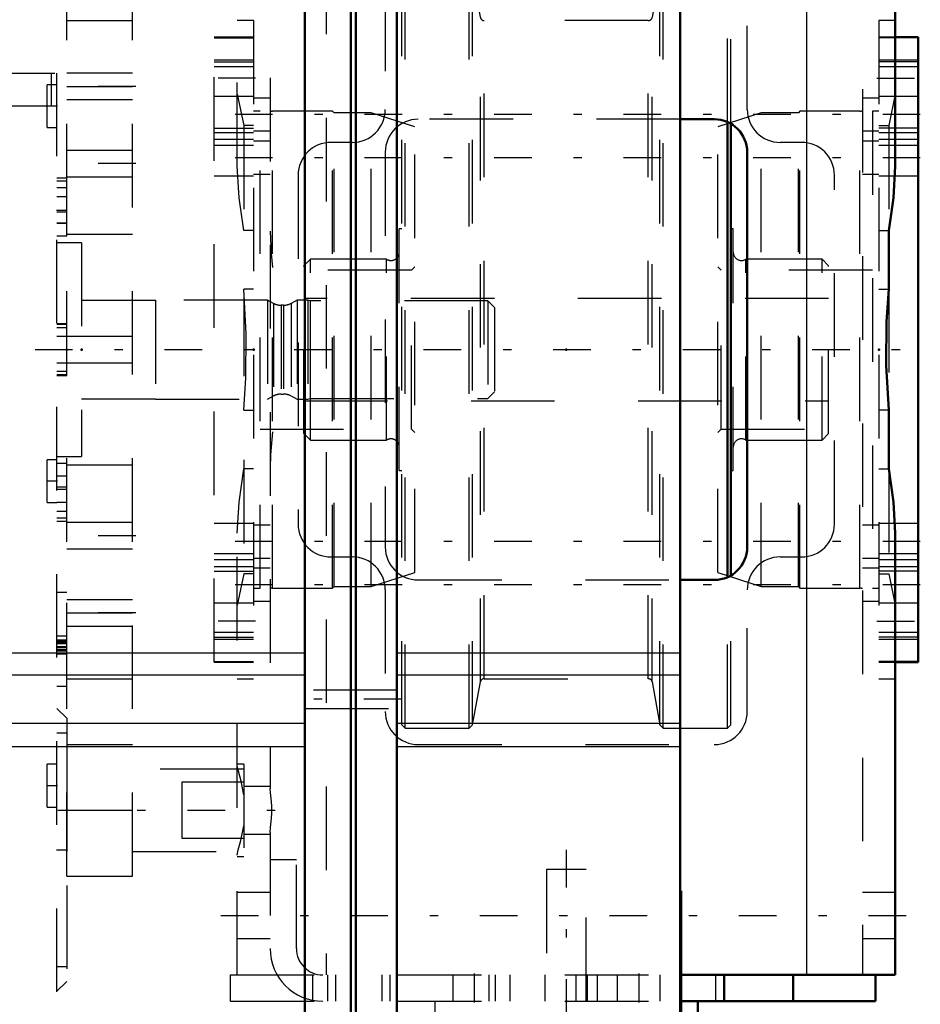
# Model space of a CAD drawing. Units: inches. Extents: x 24 to 256, y 21 to 244.
# Drawn here: x 100 to 111, y 178 to 189 of the extents above; entities that cross this region are included whole.
import ezdxf

# ---------------------------------------------------------------- set-up
doc = ezdxf.new("R2010")
doc.units = ezdxf.units.IN
doc.header["$MEASUREMENT"] = 0
doc.linetypes.add('Center', pattern=[1.5, 0.45, -0.5, 0.05, -0.5])
doc.linetypes.add('Dashed', pattern=[2, 1, -1])
for name, color, linetype, lineweight in [('2d ConnectionPoints', 7, 'Continuous', 50), ('AM_0', 7, 'Continuous', 50), ('AM_4', 3, 'Continuous', 25), ('AM_7', 7, 'Center', 25), ('AM_9', 6, 'Dashed', 25)]:
    doc.layers.add(name, color=color, linetype=linetype, lineweight=lineweight)

# ---------------------------------------------------------------- blocks, each defined once
blk = doc.blocks.new('106_C2366610975x751_2_0_in_L69BQ_1_1_GN_Wire_Rope_Hoist_900')
at = {"layer": 'AM_0'}
for p, q in [((108.348, 179.023), (108.338, 179.023)), ((108.348, 179.023), (108.348, 171.523)), ((108.348, 171.523), (108.338, 171.523))]:
    blk.add_line(p, q, dxfattribs=at)
at = {"layer": 'AM_7'}
blk.add_line((108.348, 177.925), (108.342, 177.925), dxfattribs=at)
at = {"layer": 'AM_9'}
for p, q in [((108.343, 178.047), (108.343, 176.49)), ((108.348, 178.047), (108.343, 178.047)), ((108.348, 178.016), (108.343, 178.016)), ((108.343, 177.984), (108.348, 177.984)), ((108.348, 177.984), (108.343, 177.984)), ((108.343, 177.964), (108.348, 177.964)), ((108.343, 177.957), (108.348, 177.957)), ((108.343, 177.949), (108.348, 177.949)), ((108.348, 177.949), (108.343, 177.949)), ((108.343, 177.946), (108.348, 177.946)), ((108.343, 177.942), (108.348, 177.942)), ((108.348, 177.932), (108.343, 177.932)), ((108.343, 177.929), (108.348, 177.929)), ((108.343, 177.925), (108.348, 177.925)), ((108.343, 177.924), (108.348, 177.924)), ((108.343, 177.924), (108.348, 177.924)), ((108.343, 177.922), (108.348, 177.922)), ((108.343, 177.921), (108.348, 177.921)), ((108.343, 177.909), (108.348, 177.909)), ((108.343, 177.874), (108.348, 177.874)), ((108.343, 177.849), (108.348, 177.849)), ((108.343, 177.834), (108.348, 177.834)), ((108.343, 177.803), (108.348, 177.803)), ((108.343, 177.532), (108.348, 177.532)), ((108.343, 177.284), (108.348, 177.284)), ((108.343, 177.241), (108.348, 177.241)), ((108.343, 177.221), (108.348, 177.221)), ((108.343, 177.195), (108.348, 177.195)), ((108.343, 176.96), (108.348, 176.96)), ((108.343, 176.902), (108.348, 176.902)), ((108.343, 176.899), (108.348, 176.899)), ((108.343, 176.893), (108.348, 176.893)), ((108.343, 176.893), (108.348, 176.893)), ((108.343, 176.59), (108.348, 176.59)), ((108.343, 176.505), (108.348, 176.505)), ((108.343, 176.49), (108.348, 176.49)), ((108.343, 176.2), (108.348, 176.2)), ((108.343, 176.2), (108.343, 175.801)), ((108.343, 175.801), (108.348, 175.801)), ((108.343, 175.526), (108.348, 175.526)), ((108.343, 175.526), (108.343, 172.5)), ((108.348, 175.43), (108.343, 175.43)), ((108.343, 175.428), (108.348, 175.428)), ((108.343, 175.19), (108.348, 175.19)), ((108.343, 175.098), (108.348, 175.098)), ((108.343, 175.055), (108.348, 175.055)), ((108.343, 175.052), (108.348, 175.052)), ((108.348, 175.03), (108.343, 175.03)), ((108.348, 175.029), (108.343, 175.029)), ((108.343, 175.029), (108.348, 175.029)), ((108.343, 175.018), (108.348, 175.018)), ((108.343, 174.928), (108.348, 174.928)), ((108.343, 174.926), (108.348, 174.926)), ((108.343, 174.882), (108.348, 174.882)), ((108.343, 174.861), (108.348, 174.861)), ((108.343, 174.792), (108.348, 174.792)), ((108.343, 174.789), (108.348, 174.789)), ((108.343, 174.654), (108.348, 174.654)), ((108.343, 174.603), (108.348, 174.603)), ((108.343, 174.6), (108.348, 174.6)), ((108.343, 174.516), (108.348, 174.516)), ((108.343, 174.516), (108.348, 174.516)), ((108.343, 174.499), (108.348, 174.499)), ((108.343, 174.497), (108.348, 174.497)), ((108.343, 174.422), (108.348, 174.422)), ((108.343, 174.368), (108.348, 174.368)), ((108.343, 174.291), (108.348, 174.291)), ((108.343, 174.211), (108.348, 174.211)), ((108.343, 174.146), (108.348, 174.146)), ((108.343, 174.145), (108.348, 174.145)), ((108.343, 174.1), (108.348, 174.1)), ((108.343, 174.096), (108.348, 174.096)), ((108.343, 173.808), (108.348, 173.808)), ((108.343, 173.618), (108.348, 173.618)), ((108.343, 173.405), (108.348, 173.405)), ((108.343, 173.192), (108.348, 173.192)), ((108.343, 172.98), (108.348, 172.98)), ((108.343, 172.5), (108.348, 172.5))]:
    blk.add_line(p, q, dxfattribs=at)
blk = doc.blocks.new('107_D_0643003950_CUBICLE_GK_SH6_YAL_0_in_L69BQ_1_1_GN_Wire_Rope_Hoist_900')
at = {"layer": 'AM_0'}
for p, q in [((103.846, 202.273), (103.846, 170.682)), ((104.398, 170.682), (104.398, 202.273)), ((104.457, 170.682), (104.457, 202.273)), ((104.949, 202.273), (104.949, 170.682)), ((108.338, 202.141), (108.338, 170.814))]:
    blk.add_line(p, q, dxfattribs=at)
at = {"layer": 'AM_4'}
for p, q in [((97.857, 181.871), (103.846, 181.871)), ((104.949, 181.871), (108.338, 181.871)), ((97.857, 181.61), (103.846, 181.61)), ((104.949, 181.61), (108.338, 181.61)), ((97.857, 181.031), (103.846, 181.031)), ((104.949, 181.031), (108.338, 181.031)), ((97.857, 180.75), (103.846, 180.75)), ((104.949, 180.75), (108.338, 180.75))]:
    blk.add_line(p, q, dxfattribs=at)
at = {"layer": 'AM_7'}
blk.add_line((105.004, 181.316), (103.791, 181.316), dxfattribs=at)
at = {"layer": 'AM_9'}
for p, q in [((104.949, 181.424), (103.846, 181.424)), ((103.846, 181.208), (104.949, 181.208))]:
    blk.add_line(p, q, dxfattribs=at)
blk = doc.blocks.new('113_D_5774150_4_0_in_L69BQ_1_1_GN_Wire_Rope_Hoist_900')
at = {"layer": 'AM_0'}
for p, q in [((108.549, 176.208), (108.549, 177.705)), ((108.549, 176.208), (108.348, 176.208)), ((108.518, 176.17), (108.348, 176.17)), ((108.518, 176.17), (108.549, 176.208)), ((108.518, 176.09), (108.518, 176.17)), ((108.518, 176.09), (108.348, 176.09)), ((108.549, 176.051), (108.348, 176.051)), ((108.549, 176.051), (108.518, 176.09)), ((108.549, 174.582), (108.549, 176.051)), ((108.549, 174.582), (108.348, 174.582)), ((108.523, 174.555), (108.348, 174.555)), ((108.523, 174.555), (108.549, 174.582))]:
    blk.add_line(p, q, dxfattribs=at)
at = {"layer": 'AM_7'}
blk.add_line((106.974, 179.516), (106.974, 174.319), dxfattribs=at)
at = {"layer": 'AM_9'}
for p, q in [((106.738, 179.279), (106.738, 177.705)), ((107.211, 179.279), (106.738, 179.279)), ((107.211, 177.705), (107.211, 179.279)), ((105.4, 177.705), (105.4, 176.208)), ((105.4, 176.208), (105.431, 176.17)), ((108.348, 176.208), (105.4, 176.208)), ((105.431, 176.17), (105.431, 176.09)), ((108.348, 176.17), (105.431, 176.17)), ((105.431, 176.09), (105.4, 176.051)), ((105.4, 176.051), (105.4, 174.582)), ((108.348, 176.051), (105.4, 176.051)), ((108.348, 176.09), (105.431, 176.09)), ((105.4, 174.582), (105.426, 174.555)), ((108.348, 174.582), (105.4, 174.582)), ((108.348, 174.555), (105.426, 174.555))]:
    blk.add_line(p, q, dxfattribs=at)
blk = doc.blocks.new('115_yut5am6bp9ct80dkdq4gzm5je________0_in_L69BQ_1_1_GN_Wire_Rope_Hoist_900')
at = {"layer": 'AM_0'}
for p, q in [((108.904, 182.777), (108.904, 188.223)), ((108.943, 182.784), (108.943, 188.216))]:
    blk.add_line(p, q, dxfattribs=at)
at = {"layer": 'AM_9'}
for p, q in [((105.045, 190.027), (105.006, 189.988)), ((105.814, 190.027), (105.045, 190.027)), ((105.045, 180.972), (105.045, 190.027)), ((105.853, 189.988), (105.814, 190.027)), ((105.814, 180.972), (105.814, 190.027)), ((108.135, 190.027), (108.096, 189.988)), ((108.904, 190.027), (108.135, 190.027)), ((108.135, 180.972), (108.135, 190.027)), ((108.943, 189.988), (108.904, 190.027)), ((108.904, 188.223), (108.904, 190.027)), ((105.006, 181.011), (105.006, 189.988)), ((105.947, 189.476), (105.853, 189.988)), ((105.853, 181.011), (105.853, 189.988)), ((108.096, 189.988), (108.002, 189.476)), ((108.096, 181.011), (108.096, 189.988)), ((108.943, 188.216), (108.943, 189.988)), ((105.947, 181.524), (105.947, 189.476)), ((107.956, 189.437), (105.993, 189.437)), ((105.993, 181.563), (105.993, 189.437)), ((107.956, 181.563), (107.956, 189.437)), ((108.002, 181.524), (108.002, 189.476)), ((105.006, 186.945), (104.976, 186.945)), ((104.976, 184.054), (104.976, 186.945)), ((108.973, 186.945), (108.943, 186.945)), ((108.973, 184.054), (108.973, 186.945)), ((103.913, 186.582), (103.835, 186.504)), ((103.835, 184.496), (103.835, 186.504)), ((104.825, 186.582), (103.913, 186.582)), ((103.913, 184.417), (103.913, 186.582)), ((104.825, 184.417), (104.825, 186.582)), ((110.036, 186.582), (109.124, 186.582)), ((109.124, 184.417), (109.124, 186.582)), ((110.114, 186.504), (110.036, 186.582)), ((110.036, 184.417), (110.036, 186.582)), ((110.114, 184.496), (110.114, 186.504)), ((110.114, 186.112), (103.835, 186.112)), ((103.835, 184.888), (110.114, 184.888)), ((103.835, 184.496), (103.913, 184.417)), ((110.036, 184.417), (110.114, 184.496)), ((103.913, 184.417), (104.825, 184.417)), ((109.124, 184.417), (110.036, 184.417)), ((104.976, 184.054), (105.006, 184.054)), ((108.943, 184.054), (108.973, 184.054)), ((108.904, 180.972), (108.904, 182.777)), ((108.943, 181.011), (108.943, 182.784)), ((105.993, 181.563), (107.956, 181.563)), ((105.853, 181.011), (105.947, 181.524)), ((108.002, 181.524), (108.096, 181.011)), ((105.006, 181.011), (105.045, 180.972)), ((105.045, 180.972), (105.814, 180.972)), ((105.814, 180.972), (105.853, 181.011)), ((108.096, 181.011), (108.135, 180.972)), ((108.135, 180.972), (108.904, 180.972)), ((108.904, 180.972), (108.943, 181.011))]:
    blk.add_line(p, q, dxfattribs=at)
for centre, radius, start, end in [((105.993, 189.484), 0.0472, 190.37, 270), ((107.956, 189.484), 0.0472, 270, 349.63), ((104.878, 186.665), 0.0984, 237.1401, 0), ((109.071, 186.665), 0.0984, 180, 302.8599), ((104.878, 184.334), 0.0984, 360, 122.8599), ((109.071, 184.334), 0.0984, 57.1401, 180), ((105.993, 181.516), 0.0472, 90, 169.63), ((107.956, 181.516), 0.0472, 10.37, 90)]:
    blk.add_arc(centre, radius, start, end, dxfattribs=at)
blk = doc.blocks.new('118_2227099300_SF25_0_in_L69BQ_1_1_GN_Wire_Rope_Hoist_900')
at = {"layer": 'AM_7'}
for p, q in [((100.886, 188.413), (100.756, 188.413)), ((100.874, 187.17), (101.004, 187.17)), ((100.618, 185.5), (111.211, 185.5)), ((100.886, 183.925), (100.756, 183.925)), ((100.874, 183.829), (101.004, 183.829)), ((100.886, 180.283), (100.756, 180.283)), ((100.874, 179.516), (101.004, 179.516))]:
    blk.add_line(p, q, dxfattribs=at)
at = {"layer": 'AM_9'}
for p, q in [((97.857, 188.807), (100.88, 188.807)), ((100.817, 188.413), (100.817, 188.807)), ((100.88, 175.815), (100.88, 188.807)), ((100.88, 188.669), (100.762, 188.669)), ((100.762, 188.157), (100.762, 188.669)), ((100.88, 188.413), (99.955, 188.413)), ((100.762, 188.157), (100.88, 188.157)), ((100.998, 187.552), (100.88, 187.552)), ((100.998, 186.86), (100.998, 187.552)), ((100.998, 187.514), (100.88, 187.514)), ((100.998, 187.437), (100.88, 187.437)), ((100.998, 187.327), (100.88, 187.327)), ((100.998, 187.144), (100.88, 187.144)), ((100.88, 187.014), (100.998, 187.014)), ((100.998, 187.013), (100.88, 187.013)), ((100.88, 186.86), (100.998, 186.86)), ((101.175, 186.779), (100.88, 186.779)), ((101.175, 186.779), (101.175, 184.22)), ((102.061, 186.088), (101.175, 186.088)), ((102.061, 186.09), (102.061, 184.909)), ((103.4, 186.09), (102.061, 186.09)), ((103.473, 186.053), (103.4, 186.09)), ((103.4, 186.09), (103.4, 184.909)), ((103.473, 186.053), (103.473, 184.947)), ((103.591, 186.031), (103.563, 186.031)), ((103.563, 186.031), (103.563, 184.968)), ((103.591, 186.031), (103.591, 184.968)), ((103.754, 186.09), (103.681, 186.053)), ((103.681, 186.053), (103.681, 184.947)), ((103.882, 186.09), (103.754, 186.09)), ((103.754, 186.09), (103.754, 184.909)), ((103.882, 186.09), (103.882, 184.909)), ((103.912, 186.082), (103.882, 186.09)), ((106.038, 186.082), (103.912, 186.082)), ((103.912, 186.082), (103.912, 184.917)), ((106.116, 186.004), (106.038, 186.082)), ((106.038, 186.082), (106.038, 184.917)), ((106.116, 186.004), (106.116, 184.996)), ((100.998, 185.81), (100.88, 185.81)), ((100.998, 185.8), (100.88, 185.8)), ((100.998, 185.19), (100.998, 185.81)), ((100.998, 185.762), (100.88, 185.762)), ((100.998, 185.656), (100.88, 185.656)), ((100.88, 185.343), (100.998, 185.343)), ((100.998, 185.238), (100.88, 185.238)), ((100.998, 185.2), (100.88, 185.2)), ((100.88, 185.19), (100.998, 185.19)), ((103.563, 184.968), (103.591, 184.968)), ((106.038, 184.917), (106.116, 184.996)), ((101.175, 184.911), (102.061, 184.911)), ((102.061, 184.909), (103.4, 184.909)), ((103.4, 184.909), (103.473, 184.947)), ((103.681, 184.947), (103.754, 184.909)), ((103.754, 184.909), (103.882, 184.909)), ((103.882, 184.909), (103.912, 184.917)), ((103.912, 184.917), (106.038, 184.917)), ((100.88, 184.181), (100.762, 184.181)), ((100.762, 183.669), (100.762, 184.181)), ((100.88, 184.22), (101.175, 184.22)), ((100.998, 184.139), (100.88, 184.139)), ((100.998, 183.448), (100.998, 184.139)), ((100.998, 183.986), (100.88, 183.986)), ((100.998, 183.986), (100.88, 183.986)), ((100.998, 183.855), (100.88, 183.855)), ((100.762, 183.669), (100.88, 183.669)), ((100.88, 183.673), (100.998, 183.673)), ((100.998, 183.562), (100.88, 183.562)), ((100.998, 183.485), (100.88, 183.485)), ((100.88, 183.448), (100.998, 183.448)), ((100.998, 182.593), (100.88, 182.593)), ((100.998, 181.472), (100.998, 182.593)), ((100.998, 182.071), (100.88, 182.071)), ((100.998, 182.023), (100.88, 182.023)), ((100.998, 182.013), (100.88, 182.013)), ((100.998, 181.997), (100.88, 181.997)), ((100.998, 181.988), (100.88, 181.988)), ((100.88, 181.984), (100.998, 181.984)), ((100.998, 181.946), (100.88, 181.946)), ((100.998, 181.941), (100.88, 181.941)), ((100.998, 181.934), (100.88, 181.934)), ((100.998, 181.907), (100.88, 181.907)), ((100.88, 181.895), (100.998, 181.895)), ((100.998, 181.857), (100.88, 181.857)), ((100.88, 181.472), (100.998, 181.472)), ((100.998, 181.09), (100.88, 181.208)), ((100.998, 181.09), (100.998, 177.941)), ((100.998, 180.913), (100.88, 180.913)), ((100.88, 180.539), (100.762, 180.539)), ((100.762, 180.027), (100.762, 180.539)), ((100.762, 180.027), (100.88, 180.027)), ((100.88, 178.118), (100.998, 178.118)), ((100.88, 177.823), (100.998, 177.941))]:
    blk.add_line(p, q, dxfattribs=at)
for centre, start, end in [((103.563, 186.228), 242.9231, 270), ((103.591, 186.228), 270, 297.0769), ((103.563, 184.771), 90, 117.0769), ((103.591, 184.771), 62.9231, 90)]:
    blk.add_arc(centre, 0.197, start, end, dxfattribs=at)
blk = doc.blocks.new('119_2327004220_TORQUE_ARM_SF35_0_in_L69BQ_1_1_GN_Wire_Rope_Hoist_900')
at = {"layer": 'AM_7'}
for p, q in [((101.825, 188.649), (100.959, 188.649)), ((101.825, 187.727), (100.959, 187.727)), ((101.825, 183.273), (100.959, 183.273)), ((101.825, 182.35), (100.959, 182.35))]:
    blk.add_line(p, q, dxfattribs=at)
at = {"layer": 'AM_9'}
for p, q in [((100.998, 179.201), (100.998, 191.799)), ((101.786, 179.201), (101.786, 191.799)), ((100.998, 189.437), (101.786, 189.437)), ((101.786, 188.807), (100.998, 188.807)), ((100.998, 188.649), (101.786, 188.649)), ((100.998, 188.492), (101.786, 188.492)), ((101.786, 187.884), (100.998, 187.884)), ((100.998, 187.569), (101.786, 187.569)), ((101.786, 186.878), (100.998, 186.878)), ((101.786, 185.657), (100.998, 185.657)), ((100.998, 185.342), (101.786, 185.342)), ((100.998, 184.122), (101.786, 184.122)), ((101.786, 183.43), (100.998, 183.43)), ((100.998, 183.115), (101.786, 183.115)), ((101.786, 182.508), (100.998, 182.508)), ((100.998, 182.35), (101.786, 182.35)), ((100.998, 182.193), (101.786, 182.193)), ((100.998, 181.563), (101.786, 181.563)), ((100.998, 180.775), (101.786, 180.775)), ((100.998, 180.48), (100.998, 179.496)), ((103.116, 180.48), (101.786, 180.48)), ((102.376, 180.323), (102.376, 179.653)), ((103.116, 180.323), (102.376, 180.323)), ((100.998, 179.988), (101.786, 179.988)), ((102.376, 179.653), (103.116, 179.653)), ((101.786, 179.496), (103.116, 179.496)), ((100.998, 179.201), (101.786, 179.201))]:
    blk.add_line(p, q, dxfattribs=at)
blk = doc.blocks.new('120_3737220300_TRAVEL_WHEEL_BEAM_0_in_L69BQ_1_1_GN_Wire_Rope_Hoist_900')
at = {"layer": 'AM_0'}
for p, q in [((110.911, 187.696), (110.911, 208.728)), ((111.187, 189.24), (110.911, 189.24)), ((111.187, 189.24), (111.187, 181.76)), ((108.746, 188.256), (108.338, 188.256)), ((109.14, 183.138), (109.14, 187.862)), ((110.833, 186.225), (110.833, 186.927)), ((110.833, 184.073), (110.833, 184.775)), ((110.911, 178.019), (110.911, 183.304)), ((108.338, 182.744), (108.746, 182.744)), ((110.911, 181.76), (111.187, 181.76)), ((108.348, 178.019), (110.911, 178.019)), ((108.864, 177.705), (108.864, 178.019)), ((109.691, 177.705), (109.691, 178.019)), ((110.675, 177.705), (110.675, 178.019)), ((108.348, 177.705), (110.675, 177.705))]:
    blk.add_line(p, q, dxfattribs=at)
for points in [[(110.833, 186.927), (110.888, 187.318), (110.911, 187.696)], [(110.833, 186.225), (110.808, 185.838), (110.803, 185.31), (110.833, 184.775)], [(110.911, 183.304), (110.888, 183.675), (110.833, 184.073)]]:
    blk.add_lwpolyline(points, dxfattribs=at)
for centre, start, end in [((108.746, 187.862), 0, 90), ((108.746, 183.138), 270, 0)]:
    blk.add_arc(centre, 0.394, start, end, dxfattribs=at)
at = {"layer": 'AM_4'}
for p, q in [((109.849, 208.728), (109.849, 178.019)), ((108.766, 177.705), (108.766, 178.019))]:
    blk.add_line(p, q, dxfattribs=at)
at = {"layer": 'AM_7'}
for p, q in [((103.258, 188.748), (102.738, 188.748)), ((110.691, 188.748), (111.211, 188.748)), ((111.211, 188.313), (102.738, 188.313)), ((111.211, 187.796), (102.738, 187.796)), ((111.211, 183.203), (102.738, 183.203)), ((111.211, 182.687), (102.738, 182.687)), ((103.258, 182.252), (102.738, 182.252)), ((110.691, 182.252), (111.211, 182.252)), ((100.892, 179.988), (103.658, 179.988)), ((102.841, 178.728), (111.108, 178.728)), ((105.872, 178.035), (105.872, 177.689)), ((107.841, 178.035), (107.841, 177.689))]:
    blk.add_line(p, q, dxfattribs=at)
at = {"layer": 'AM_9'}
for p, q in [((110.518, 240.618), (110.518, 178.019)), ((104.1, 202.273), (104.1, 178.019)), ((103.037, 187.696), (103.037, 202.141)), ((103.431, 190.752), (103.431, 180.248)), ((104.809, 189.83), (104.809, 188.374)), ((109.14, 188.374), (109.14, 189.83)), ((103.234, 189.437), (103.037, 189.437)), ((103.234, 189.437), (103.234, 181.563)), ((110.911, 189.437), (110.715, 189.437)), ((110.715, 189.437), (110.715, 181.563)), ((103.234, 189.24), (102.762, 189.24)), ((102.762, 181.76), (102.762, 189.24)), ((102.762, 189.23), (103.234, 189.23)), ((110.911, 189.24), (110.715, 189.24)), ((111.187, 189.23), (110.715, 189.23)), ((103.234, 188.964), (102.762, 188.964)), ((111.187, 188.964), (110.715, 188.964)), ((102.762, 188.942), (103.234, 188.942)), ((102.762, 188.886), (103.234, 188.886)), ((111.187, 188.942), (110.715, 188.942)), ((110.715, 188.886), (111.187, 188.886)), ((102.762, 188.531), (103.234, 188.531)), ((103.234, 188.529), (102.762, 188.529)), ((103.037, 188.557), (103.116, 188.182)), ((103.431, 188.51), (103.234, 188.51)), ((110.715, 188.51), (110.518, 188.51)), ((110.715, 188.531), (111.187, 188.531)), ((111.187, 188.529), (110.715, 188.529)), ((110.911, 188.557), (110.833, 188.182)), ((103.311, 188.354), (103.234, 188.354)), ((103.311, 182.645), (103.311, 188.354)), ((104.178, 188.354), (103.461, 188.354)), ((103.461, 182.645), (103.461, 188.354)), ((104.197, 188.334), (104.178, 188.354)), ((104.178, 182.645), (104.178, 188.354)), ((104.641, 188.334), (104.197, 188.334)), ((104.197, 182.665), (104.197, 188.334)), ((105.162, 188.165), (104.641, 188.334)), ((104.641, 182.665), (104.641, 188.334)), ((108.338, 188.256), (105.203, 188.256)), ((109.308, 188.334), (108.787, 188.165)), ((109.752, 188.334), (109.308, 188.334)), ((109.308, 182.665), (109.308, 188.334)), ((109.771, 188.354), (109.752, 188.334)), ((109.752, 182.665), (109.752, 188.334)), ((109.771, 182.645), (109.771, 188.354)), ((110.487, 188.354), (109.771, 188.354)), ((110.487, 182.645), (110.487, 188.354)), ((110.637, 188.354), (110.637, 182.645)), ((110.715, 188.354), (110.637, 188.354)), ((102.762, 188.151), (103.234, 188.151)), ((103.116, 188.182), (103.116, 182.817)), ((103.234, 188.182), (103.116, 188.182)), ((105.162, 182.834), (105.162, 188.165)), ((108.787, 182.834), (108.787, 188.165)), ((110.715, 188.182), (110.833, 188.182)), ((111.187, 188.151), (110.715, 188.151)), ((110.833, 188.182), (110.833, 186.927)), ((102.762, 188.096), (103.234, 188.096)), ((103.234, 188.116), (103.431, 188.116)), ((110.518, 188.116), (110.715, 188.116)), ((110.715, 188.096), (111.187, 188.096)), ((103.234, 188.013), (102.762, 188.013)), ((103.234, 187.941), (102.762, 187.941)), ((103.431, 187.993), (103.234, 187.993)), ((104.415, 187.98), (104.16, 187.98)), ((109.789, 187.98), (109.534, 187.98)), ((110.715, 187.993), (110.518, 187.993)), ((111.187, 188.013), (110.715, 188.013)), ((111.187, 187.941), (110.715, 187.941)), ((104.809, 187.862), (104.809, 183.138)), ((102.762, 187.58), (103.234, 187.58)), ((103.234, 187.6), (103.431, 187.6)), ((103.766, 187.586), (103.766, 183.413)), ((110.183, 183.413), (110.183, 187.586)), ((110.518, 187.6), (110.715, 187.6)), ((110.715, 187.58), (111.187, 187.58)), ((103.234, 186.927), (103.116, 186.927)), ((110.715, 186.927), (110.833, 186.927)), ((105.162, 186.49), (105.123, 186.451)), ((108.826, 186.451), (108.787, 186.49)), ((105.123, 186.451), (103.311, 186.451)), ((105.123, 184.549), (105.123, 186.451)), ((110.637, 186.451), (108.826, 186.451)), ((108.826, 184.549), (108.826, 186.451)), ((103.234, 186.225), (103.116, 186.225)), ((110.715, 186.225), (110.833, 186.225)), ((110.833, 186.225), (110.833, 184.775)), ((103.116, 184.775), (103.234, 184.775)), ((110.833, 184.775), (110.715, 184.775)), ((103.311, 184.549), (105.123, 184.549)), ((105.123, 184.549), (105.162, 184.51)), ((108.787, 184.51), (108.826, 184.549)), ((108.826, 184.549), (110.637, 184.549)), ((103.234, 184.073), (103.116, 184.073)), ((110.715, 184.073), (110.833, 184.073)), ((110.833, 184.073), (110.833, 182.817)), ((103.234, 183.42), (102.762, 183.42)), ((103.037, 178.019), (103.037, 183.304)), ((103.431, 183.4), (103.234, 183.4)), ((110.715, 183.4), (110.518, 183.4)), ((111.187, 183.42), (110.715, 183.42)), ((102.762, 183.059), (103.234, 183.059)), ((102.762, 182.987), (103.234, 182.987)), ((103.234, 183.006), (103.431, 183.006)), ((104.16, 183.019), (104.415, 183.019)), ((109.534, 183.019), (109.789, 183.019)), ((110.518, 183.006), (110.715, 183.006)), ((110.715, 183.059), (111.187, 183.059)), ((110.715, 182.987), (111.187, 182.987)), ((103.234, 182.903), (102.762, 182.903)), ((102.762, 182.848), (103.234, 182.848)), ((103.431, 182.884), (103.234, 182.884)), ((104.641, 182.665), (105.162, 182.834)), ((108.787, 182.834), (109.308, 182.665)), ((110.715, 182.884), (110.518, 182.884)), ((111.187, 182.903), (110.715, 182.903)), ((111.187, 182.848), (110.715, 182.848)), ((103.116, 182.817), (103.037, 182.442)), ((103.234, 182.817), (103.116, 182.817)), ((105.203, 182.744), (108.338, 182.744)), ((110.715, 182.817), (110.833, 182.817)), ((110.833, 182.817), (110.911, 182.442)), ((103.234, 182.645), (103.311, 182.645)), ((103.461, 182.645), (104.178, 182.645)), ((104.178, 182.645), (104.197, 182.665)), ((104.197, 182.665), (104.641, 182.665)), ((104.809, 182.626), (104.809, 181.169)), ((109.14, 181.169), (109.14, 182.626)), ((109.308, 182.665), (109.752, 182.665)), ((109.752, 182.665), (109.771, 182.645)), ((109.771, 182.645), (110.487, 182.645)), ((110.637, 182.645), (110.715, 182.645)), ((103.234, 182.49), (103.431, 182.49)), ((110.518, 182.49), (110.715, 182.49)), ((102.762, 182.47), (103.234, 182.47)), ((103.234, 182.468), (102.762, 182.468)), ((110.715, 182.47), (111.187, 182.47)), ((111.187, 182.468), (110.715, 182.468)), ((103.234, 182.114), (102.762, 182.114)), ((102.762, 182.058), (103.234, 182.058)), ((102.762, 182.035), (103.234, 182.035)), ((111.187, 182.114), (110.715, 182.114)), ((111.187, 182.058), (110.715, 182.058)), ((110.715, 182.035), (111.187, 182.035)), ((102.762, 181.769), (103.234, 181.769)), ((102.762, 181.76), (103.234, 181.76)), ((111.187, 181.769), (110.715, 181.769)), ((110.715, 181.76), (110.911, 181.76)), ((103.037, 181.563), (103.234, 181.563)), ((110.715, 181.563), (110.911, 181.563)), ((105.203, 180.775), (108.746, 180.775)), ((103.116, 180.539), (103.037, 180.539)), ((103.116, 180.539), (103.116, 179.437)), ((103.431, 180.273), (103.116, 180.273)), ((103.116, 179.703), (103.431, 179.703)), ((103.431, 179.728), (103.431, 178.019)), ((103.037, 179.437), (103.116, 179.437)), ((103.746, 179.397), (103.431, 179.397)), ((103.746, 178.334), (103.746, 179.397)), ((103.431, 179.004), (103.037, 179.004)), ((110.911, 179.004), (110.518, 179.004)), ((103.037, 178.453), (103.431, 178.453)), ((110.518, 178.453), (110.911, 178.453)), ((102.959, 177.705), (102.959, 178.019)), ((102.959, 178.019), (108.348, 178.019)), ((103.943, 177.705), (103.943, 178.019)), ((104.12, 177.705), (104.12, 178.019)), ((104.219, 177.705), (104.219, 178.019)), ((104.77, 177.705), (104.77, 178.019)), ((104.868, 177.705), (104.868, 178.019)), ((105.616, 178.019), (105.616, 177.705)), ((106.049, 178.019), (106.049, 177.705)), ((106.128, 177.705), (106.128, 178.019)), ((106.305, 177.705), (106.305, 178.019)), ((106.719, 178.019), (106.719, 177.705)), ((107.093, 177.705), (107.093, 178.019)), ((107.23, 177.705), (107.23, 178.019)), ((107.349, 177.705), (107.349, 178.019)), ((107.585, 178.019), (107.585, 177.705)), ((108.097, 177.705), (108.097, 178.019)), ((102.959, 177.705), (108.348, 177.705))]:
    blk.add_line(p, q, dxfattribs=at)
for points in [[(103.116, 186.927), (103.061, 187.318), (103.037, 187.696)], [(103.431, 186.919), (103.445, 186.649), (103.461, 186.484)], [(103.116, 184.775), (103.141, 185.162), (103.146, 185.689), (103.116, 186.225)], [(103.461, 184.516), (103.436, 184.24), (103.431, 184.081)], [(103.037, 183.304), (103.061, 183.675), (103.116, 184.073)], [(103.116, 180.172), (103.084, 180.335), (103.051, 180.458), (103.037, 180.526)], [(103.431, 179.728), (103.436, 179.781), (103.445, 179.856), (103.452, 179.947), (103.451, 180.042), (103.444, 180.129), (103.435, 180.203), (103.431, 180.248)], [(103.037, 179.45), (103.05, 179.514), (103.08, 179.626), (103.113, 179.783), (103.116, 179.804)]]:
    blk.add_lwpolyline(points, dxfattribs=at)
for centre, radius, start, end in [((104.415, 188.374), 0.394, 270, 360), ((109.534, 188.374), 0.394, 180, 270), ((103.461, 188.504), 0.15, 258.3433, 270), ((105.203, 187.862), 0.394, 90, 180), ((110.487, 188.504), 0.15, 270, 281.6567), ((104.16, 187.586), 0.394, 90, 180), ((109.789, 187.586), 0.394, 0, 90), ((104.16, 183.413), 0.394, 180, 270), ((109.789, 183.413), 0.394, 270, 360), ((105.203, 183.138), 0.394, 180, 270), ((104.415, 182.626), 0.394, 0, 90), ((109.534, 182.626), 0.394, 90, 180), ((103.461, 182.495), 0.15, 90, 101.6567), ((110.487, 182.495), 0.15, 78.3433, 90), ((105.203, 181.169), 0.394, 180, 270), ((108.746, 181.169), 0.394, 270, 0), ((104.061, 178.334), 0.63, 180, 270), ((104.061, 178.334), 0.315, 180, 270)]:
    blk.add_arc(centre, radius, start, end, dxfattribs=at)

msp = doc.modelspace()

# ---------------------------------------------------------------- linework, layer by layer
at = {"layer": '2d ConnectionPoints'}
for p in [(100.99841, 185.49978), (101.17541, 185.49978), (103.23433, 185.49978), (106.97449, 185.49978), (106.97449, 185.49978), (110.71465, 185.49978), (106.97449, 177.70451), (106.97449, 177.70451)]:
    msp.add_point(p, dxfattribs=at)

# ---------------------------------------------------------------- block references
for name in ['120_3737220300_TRAVEL_WHEEL_BEAM_0_in_L69BQ_1_1_GN_Wire_Rope_Hoist_900', '107_D_0643003950_CUBICLE_GK_SH6_YAL_0_in_L69BQ_1_1_GN_Wire_Rope_Hoist_900', '119_2327004220_TORQUE_ARM_SF35_0_in_L69BQ_1_1_GN_Wire_Rope_Hoist_900', '115_yut5am6bp9ct80dkdq4gzm5je________0_in_L69BQ_1_1_GN_Wire_Rope_Hoist_900', '118_2227099300_SF25_0_in_L69BQ_1_1_GN_Wire_Rope_Hoist_900', '113_D_5774150_4_0_in_L69BQ_1_1_GN_Wire_Rope_Hoist_900', '106_C2366610975x751_2_0_in_L69BQ_1_1_GN_Wire_Rope_Hoist_900']:
    msp.add_blockref(name, (0, 0))

doc.saveas('drawing.dxf')
